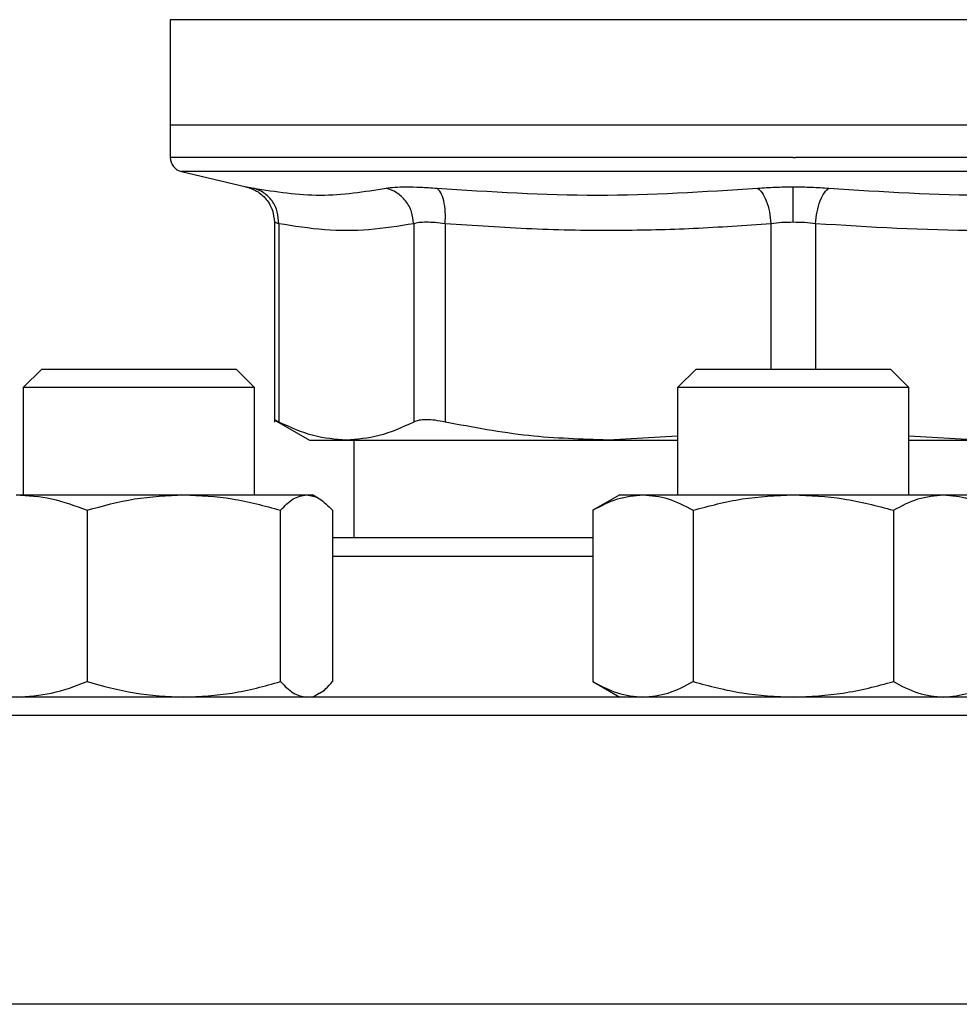
# Model space of a CAD drawing. Extents: x 0.4 to 10.6, y 0.4 to 8.1.
# Drawn here: x 6.7 to 6.7, y 6.5 to 6.6 of the extents above; entities that cross this region are included whole.
import ezdxf

# ---------------------------------------------------------------- set-up
doc = ezdxf.new("R2010")
doc.units = 0
doc.linetypes.add('SLD-SOLID', pattern=[0])
doc.layers.get('0').update_dxf_attribs({"linetype": 'CONTINUOUS'})

msp = doc.modelspace()

# ---------------------------------------------------------------- linework, layer by layer
at = {"color": 7, "linetype": 'SLD-SOLID'}
for p, q in [((6.664103, 6.559273), (6.664103, 6.549763)), ((6.720206, 6.559273), (6.719933, 6.559273)), ((6.664103, 6.549763), (6.664103, 6.546864)), ((6.720206, 6.549763), (6.664103, 6.549763)), ((6.776308, 6.549763), (6.720206, 6.549763)), ((6.720206, 6.546866), (6.720416, 6.546866)), ((6.665116, 6.545588), (6.670948, 6.544219)), ((6.673479, 6.541029), (6.673479, 6.523028)), ((6.673878, 6.540898), (6.673878, 6.523034)), ((6.686027, 6.540898), (6.686027, 6.523034)), ((6.688868, 6.540898), (6.688868, 6.523034)), ((6.65253, 6.527798), (6.650863, 6.526131)), ((6.65253, 6.527798), (6.67003, 6.527798)), ((6.671697, 6.526131), (6.67003, 6.527798)), ((6.711456, 6.527798), (6.709789, 6.526131)), ((6.711456, 6.527798), (6.728956, 6.527798)), ((6.730622, 6.526131), (6.728956, 6.527798)), ((6.650863, 6.526131), (6.650863, 6.516486)), ((6.671697, 6.526131), (6.650863, 6.526131)), ((6.671697, 6.516486), (6.671697, 6.526131)), ((6.709789, 6.526131), (6.709789, 6.516486)), ((6.730622, 6.526131), (6.709789, 6.526131)), ((6.730622, 6.516486), (6.730622, 6.526131)), ((6.673473, 6.523242), (6.676636, 6.521416)), ((6.709789, 6.521761), (6.703532, 6.521416)), ((6.736879, 6.521416), (6.730622, 6.521761)), ((6.676636, 6.521416), (6.679953, 6.521416)), ((6.679953, 6.521416), (6.703532, 6.521416)), ((6.680639, 6.521416), (6.680639, 6.51259)), ((6.703532, 6.521416), (6.709789, 6.521416)), ((6.730622, 6.521416), (6.736879, 6.521416)), ((6.650232, 6.516486), (6.665324, 6.516486)), ((6.665324, 6.516486), (6.676373, 6.516486)), ((6.676373, 6.516486), (6.676905, 6.516486)), ((6.677467, 6.516161), (6.676905, 6.516486)), ((6.704581, 6.516486), (6.702163, 6.51509)), ((6.704581, 6.516486), (6.706674, 6.516486)), ((6.706674, 6.516486), (6.720206, 6.516486)), ((6.720206, 6.516486), (6.733737, 6.516486)), ((6.733737, 6.516486), (6.735831, 6.516486)), ((6.65661, 6.51509), (6.65661, 6.499652)), ((6.674038, 6.499652), (6.674038, 6.51509)), ((6.678708, 6.51509), (6.678708, 6.499652)), ((6.702163, 6.51509), (6.702163, 6.499652)), ((6.711185, 6.51509), (6.711185, 6.499652)), ((6.729227, 6.51509), (6.729227, 6.499652)), ((6.702163, 6.499652), (6.704581, 6.498256)), ((6.676905, 6.498256), (6.677467, 6.498581))]:
    msp.add_line(p, q, dxfattribs=at)
at = {"color": 8, "linetype": 'SLD-SOLID'}
for p, q in [((6.719933, 6.559273), (6.664103, 6.559273)), ((6.776308, 6.559273), (6.720206, 6.559273)), ((6.720206, 6.545588), (6.665116, 6.545588)), ((6.775296, 6.545588), (6.720206, 6.545588)), ((6.718197, 6.540898), (6.718197, 6.527798)), ((6.722214, 6.540898), (6.722214, 6.527798)), ((6.702163, 6.510923), (6.678708, 6.510923)), ((6.828539, 6.49659), (6.611872, 6.49659)), ((6.828539, 6.47059), (6.611872, 6.47059))]:
    msp.add_line(p, q, dxfattribs=at)
at = {"color": 7, "linetype": 'SLD-SOLID'}
msp.add_arc((6.665416, 6.546866), 0.001312, 179.96889, 256.7876, dxfattribs=at)
at = {"color": 8, "linetype": 'SLD-SOLID'}
for points, knots in [([(6.720206, 6.546866), (6.717761, 6.546866), (6.712871, 6.546866), (6.705661, 6.546866), (6.698699, 6.546866), (6.692105, 6.546866), (6.68599, 6.546866), (6.680459, 6.546866), (6.675608, 6.546866), (6.671515, 6.546866), (6.668261, 6.546866), (6.665864, 6.546866), (6.664509, 6.546866), (6.663949, 6.546866), (6.664108, 6.546866), (6.66411, 6.546866)], [0, 0, 0, 0, 0.083234, 0.166468, 0.249702, 0.332936, 0.41617, 0.499403, 0.582638, 0.665871, 0.749105, 0.832339, 0.915573, 0.998807, 1, 1, 1, 1]), ([(6.776301, 6.546866), (6.776214, 6.546866), (6.776039, 6.546866), (6.774571, 6.546866), (6.772239, 6.546866), (6.769, 6.546866), (6.764933, 6.546866), (6.760101, 6.546866), (6.754589, 6.546866), (6.748489, 6.546866), (6.741907, 6.546866), (6.734954, 6.546866), (6.72775, 6.546866), (6.722861, 6.546866), (6.720416, 6.546866)], [0, 0, 0, 0, 0.082237, 0.16567, 0.249103, 0.332536, 0.415969, 0.499402, 0.582835, 0.666268, 0.749701, 0.833134, 0.916567, 1, 1, 1, 1]), ([(6.670948, 6.544219), (6.670975, 6.544214), (6.67103, 6.544203), (6.671407, 6.544129), (6.671595, 6.544092)], [0, 0, 0, 0, 0.499107, 1, 1, 1, 1]), ([(6.673878, 6.540898), (6.673762, 6.540935), (6.673531, 6.541008), (6.673496, 6.541019), (6.673479, 6.541024)], [0, 0, 0, 0, 0.500932, 1, 1, 1, 1])]:
    msp.add_open_spline(points, degree=3, knots=knots, dxfattribs=at)
at = {"color": 7, "linetype": 'SLD-SOLID'}
for points, knots in [([(6.670884, 6.544233), (6.67123, 6.544124), (6.671942, 6.543899), (6.672795, 6.543127), (6.673372, 6.542131), (6.673444, 6.541386), (6.673479, 6.541025)], [0, 0, 0, 0, 0.242385, 0.499659, 0.757112, 1, 1, 1, 1]), ([(6.671595, 6.544092), (6.673608, 6.543785), (6.677633, 6.543171), (6.681584, 6.543785), (6.68356, 6.544092)], [0, 0, 0, 0, 0.5, 1, 1, 1, 1]), ([(6.673878, 6.540898), (6.673857, 6.541256), (6.673813, 6.541994), (6.673314, 6.542983), (6.672556, 6.543752), (6.671909, 6.543981), (6.671595, 6.544092)], [0, 0, 0, 0, 0.242709, 0.499999, 0.757284, 1, 1, 1, 1]), ([(6.68356, 6.544092), (6.683797, 6.544128), (6.684271, 6.5442), (6.685341, 6.544228), (6.686615, 6.5442), (6.687609, 6.544128), (6.688106, 6.544092)], [0, 0, 0, 0, 0.250088, 0.500089, 0.750037, 1, 1, 1, 1]), ([(6.686027, 6.540898), (6.685985, 6.541256), (6.685898, 6.541994), (6.685343, 6.542983), (6.68454, 6.543752), (6.68388, 6.543981), (6.68356, 6.544092)], [0, 0, 0, 0, 0.2427089, 0.4999945, 0.7572822, 1, 1, 1, 1]), ([(6.688106, 6.544092), (6.692928, 6.543785), (6.702571, 6.543171), (6.712184, 6.543785), (6.716991, 6.544092)], [0, 0, 0, 0, 0.5, 1, 1, 1, 1]), ([(6.688868, 6.540898), (6.68888, 6.541256), (6.688904, 6.541994), (6.688755, 6.542983), (6.688485, 6.543752), (6.68823, 6.543981), (6.688106, 6.544092)], [0, 0, 0, 0, 0.242712, 0.499996, 0.757284, 1, 1, 1, 1]), ([(6.716991, 6.544092), (6.71751, 6.544129), (6.718548, 6.544203), (6.719654, 6.544214), (6.720206, 6.544219)], [0, 0, 0, 0, 0.500698, 1, 1, 1, 1]), ([(6.716991, 6.544092), (6.71713, 6.543981), (6.717416, 6.543752), (6.717793, 6.542983), (6.71808, 6.541994), (6.718159, 6.541256), (6.718197, 6.540898)], [0, 0, 0, 0, 0.242714, 0.500005, 0.757288, 1, 1, 1, 1]), ([(6.720206, 6.544219), (6.720758, 6.544214), (6.721863, 6.544203), (6.722901, 6.544129), (6.72342, 6.544092)], [0, 0, 0, 0, 0.499409, 1, 1, 1, 1]), ([(6.720206, 6.541025), (6.720206, 6.54138), (6.720206, 6.542113), (6.720206, 6.543097), (6.720206, 6.543869), (6.720206, 6.544104), (6.720206, 6.544219)], [0, 0, 0, 0, 0.242444, 0.499443, 0.756748, 1, 1, 1, 1]), ([(6.722214, 6.540898), (6.722253, 6.541256), (6.722331, 6.541994), (6.722618, 6.542983), (6.722995, 6.543752), (6.723281, 6.543981), (6.72342, 6.544092)], [0, 0, 0, 0, 0.242712, 0.500004, 0.757292, 1, 1, 1, 1]), ([(6.72342, 6.544092), (6.728227, 6.543785), (6.73784, 6.543171), (6.747483, 6.543785), (6.752305, 6.544092)], [0, 0, 0, 0, 0.500001, 1, 1, 1, 1]), ([(6.686027, 6.540898), (6.684682, 6.540681), (6.682014, 6.540251), (6.677957, 6.540243), (6.675256, 6.540677), (6.673878, 6.540898)], [0, 0, 0, 0, 0.332465, 0.659486, 1, 1, 1, 1]), ([(6.688868, 6.540898), (6.688558, 6.540934), (6.687939, 6.541006), (6.687144, 6.541033), (6.686474, 6.541006), (6.686176, 6.540934), (6.686027, 6.540898)], [0, 0, 0, 0, 0.250465, 0.499992, 0.749531, 1, 1, 1, 1]), ([(6.718197, 6.540898), (6.715874, 6.540732), (6.711294, 6.540405), (6.704114, 6.540238), (6.696654, 6.54035), (6.691468, 6.540715), (6.688868, 6.540898)], [0, 0, 0, 0, 0.237849, 0.469034, 0.733739, 1, 1, 1, 1]), ([(6.720206, 6.541025), (6.719862, 6.54102), (6.719171, 6.541009), (6.718523, 6.540935), (6.718197, 6.540898)], [0, 0, 0, 0, 0.497165, 1, 1, 1, 1]), ([(6.722214, 6.540898), (6.721889, 6.540935), (6.72124, 6.541009), (6.720549, 6.54102), (6.720206, 6.541025)], [0, 0, 0, 0, 0.502832, 1, 1, 1, 1]), ([(6.751543, 6.540898), (6.746656, 6.540591), (6.736879, 6.539977), (6.727103, 6.540591), (6.722214, 6.540898)], [0, 0, 0, 0, 0.499963, 1, 1, 1, 1]), ([(6.673878, 6.523034), (6.673762, 6.523094), (6.67353, 6.523213), (6.673496, 6.523231), (6.673479, 6.523239)], [0, 0, 0, 0, 0.502537, 1, 1, 1, 1]), ([(6.679953, 6.521416), (6.678964, 6.521486), (6.676924, 6.52163), (6.674914, 6.522556), (6.673878, 6.523034)], [0, 0, 0, 0, 0.484529, 1, 1, 1, 1]), ([(6.686027, 6.523034), (6.684991, 6.522556), (6.682981, 6.52163), (6.680941, 6.521486), (6.679953, 6.521416)], [0, 0, 0, 0, 0.515396, 1, 1, 1, 1]), ([(6.688868, 6.523034), (6.688558, 6.523092), (6.687942, 6.523209), (6.687144, 6.523254), (6.686471, 6.523209), (6.686175, 6.523092), (6.686027, 6.523034)], [0, 0, 0, 0, 0.2512641, 0.500069, 0.7488132, 1, 1, 1, 1]), ([(6.703532, 6.521416), (6.701146, 6.521486), (6.696221, 6.52163), (6.691369, 6.522556), (6.688868, 6.523034)], [0, 0, 0, 0, 0.484597, 1, 1, 1, 1]), ([(6.650232, 6.516486), (6.6513, 6.516415), (6.653462, 6.516273), (6.655553, 6.515487), (6.65661, 6.51509)], [0, 0, 0, 0, 0.494513, 1, 1, 1, 1]), ([(6.65661, 6.51509), (6.658026, 6.51548), (6.660882, 6.516267), (6.663834, 6.516412), (6.665324, 6.516486)], [0, 0, 0, 0, 0.4954576, 1, 1, 1, 1]), ([(6.665324, 6.516486), (6.666784, 6.516415), (6.669737, 6.516273), (6.672594, 6.515487), (6.674038, 6.51509)], [0, 0, 0, 0, 0.494506, 1, 1, 1, 1]), ([(6.674038, 6.51509), (6.674417, 6.51548), (6.675182, 6.516267), (6.675974, 6.516412), (6.676373, 6.516486)], [0, 0, 0, 0, 0.495457, 1, 1, 1, 1]), ([(6.676373, 6.516486), (6.676764, 6.516415), (6.677555, 6.516273), (6.678321, 6.515487), (6.678708, 6.51509)], [0, 0, 0, 0, 0.4945082, 1, 1, 1, 1]), ([(6.702163, 6.51509), (6.702896, 6.51548), (6.704374, 6.516267), (6.705903, 6.516412), (6.706674, 6.516486)], [0, 0, 0, 0, 0.495458, 1, 1, 1, 1]), ([(6.706674, 6.516486), (6.70743, 6.516415), (6.708958, 6.516273), (6.710437, 6.515487), (6.711185, 6.51509)], [0, 0, 0, 0, 0.49451, 1, 1, 1, 1]), ([(6.711185, 6.51509), (6.71265, 6.51548), (6.715607, 6.516267), (6.718663, 6.516412), (6.720206, 6.516486)], [0, 0, 0, 0, 0.4954543, 1, 1, 1, 1]), ([(6.720206, 6.516486), (6.721717, 6.516415), (6.724774, 6.516273), (6.727732, 6.515487), (6.729227, 6.51509)], [0, 0, 0, 0, 0.49451, 1, 1, 1, 1]), ([(6.729227, 6.51509), (6.729959, 6.51548), (6.731438, 6.516267), (6.732966, 6.516412), (6.733737, 6.516486)], [0, 0, 0, 0, 0.495457, 1, 1, 1, 1]), ([(6.733737, 6.516486), (6.734493, 6.516415), (6.736022, 6.516273), (6.7375, 6.515487), (6.738248, 6.51509)], [0, 0, 0, 0, 0.4945114, 1, 1, 1, 1]), ([(6.702163, 6.51259), (6.701611, 6.51259), (6.699336, 6.51259), (6.695564, 6.51259), (6.690843, 6.51259), (6.686419, 6.51259), (6.682299, 6.51259), (6.679902, 6.51259), (6.678708, 6.51259)], [0, 0, 0, 0, 0.059712, 0.245672, 0.431656, 0.621573, 0.811515, 1, 1, 1, 1]), ([(6.650232, 6.498256), (6.6513, 6.498327), (6.653462, 6.498469), (6.655553, 6.499255), (6.65661, 6.499652)], [0, 0, 0, 0, 0.4945138, 1, 1, 1, 1]), ([(6.65661, 6.499652), (6.658026, 6.499262), (6.660882, 6.498475), (6.663834, 6.49833), (6.665324, 6.498256)], [0, 0, 0, 0, 0.495458, 1, 1, 1, 1]), ([(6.665324, 6.498256), (6.666784, 6.498327), (6.669737, 6.498469), (6.672594, 6.499255), (6.674038, 6.499652)], [0, 0, 0, 0, 0.4945068, 1, 1, 1, 1]), ([(6.674038, 6.499652), (6.674417, 6.499262), (6.675182, 6.498475), (6.675974, 6.49833), (6.676373, 6.498256)], [0, 0, 0, 0, 0.495457, 1, 1, 1, 1]), ([(6.677457, 6.498598), (6.677484, 6.498607), (6.67791, 6.498733), (6.678322, 6.499208), (6.678708, 6.499652)], [0, 0, 0, 0, 0.065381, 1, 1, 1, 1]), ([(6.702163, 6.499652), (6.702896, 6.499262), (6.704374, 6.498475), (6.705903, 6.49833), (6.706674, 6.498256)], [0, 0, 0, 0, 0.495458, 1, 1, 1, 1]), ([(6.706674, 6.498256), (6.70743, 6.498327), (6.708958, 6.498469), (6.710437, 6.499255), (6.711185, 6.499652)], [0, 0, 0, 0, 0.494511, 1, 1, 1, 1]), ([(6.711185, 6.499652), (6.71265, 6.499262), (6.715607, 6.498475), (6.718663, 6.49833), (6.720206, 6.498256)], [0, 0, 0, 0, 0.495454, 1, 1, 1, 1]), ([(6.720206, 6.498256), (6.721717, 6.498327), (6.724774, 6.498469), (6.727732, 6.499255), (6.729227, 6.499652)], [0, 0, 0, 0, 0.494511, 1, 1, 1, 1]), ([(6.729227, 6.499652), (6.729959, 6.499262), (6.731438, 6.498475), (6.732966, 6.49833), (6.733737, 6.498256)], [0, 0, 0, 0, 0.495457, 1, 1, 1, 1]), ([(6.733737, 6.498256), (6.734493, 6.498327), (6.736022, 6.498469), (6.7375, 6.499255), (6.738248, 6.499652)], [0, 0, 0, 0, 0.494512, 1, 1, 1, 1]), ([(6.720206, 6.498256), (6.716953, 6.498256), (6.710446, 6.498256), (6.700619, 6.498256), (6.690726, 6.498256), (6.680811, 6.498256), (6.671081, 6.498256), (6.661702, 6.498256), (6.652839, 6.498256), (6.644646, 6.498256), (6.63726, 6.498256), (6.630791, 6.498256), (6.62532, 6.498256), (6.620893, 6.498256), (6.617516, 6.498256), (6.615206, 6.498256), (6.613795, 6.498256), (6.613624, 6.498256), (6.613539, 6.498256)], [0, 0, 0, 0, 0.058247, 0.116497, 0.177469, 0.239988, 0.303803, 0.368625, 0.434138, 0.5, 0.565863, 0.631375, 0.696197, 0.760012, 0.822531, 0.883503, 0.941749, 1, 1, 1, 1]), ([(6.826872, 6.498256), (6.826787, 6.498256), (6.826616, 6.498256), (6.825206, 6.498256), (6.822895, 6.498256), (6.819518, 6.498256), (6.815092, 6.498256), (6.80962, 6.498256), (6.803151, 6.498256), (6.795765, 6.498256), (6.787572, 6.498256), (6.778709, 6.498256), (6.76933, 6.498256), (6.759601, 6.498256), (6.749685, 6.498256), (6.739793, 6.498256), (6.729965, 6.498256), (6.723459, 6.498256), (6.720206, 6.498256)], [0, 0, 0, 0, 0.058246, 0.116497, 0.177469, 0.239988, 0.303803, 0.368625, 0.434138, 0.5, 0.565863, 0.631375, 0.696197, 0.760012, 0.822531, 0.883503, 0.941751, 1, 1, 1, 1])]:
    msp.add_open_spline(points, degree=3, knots=knots, dxfattribs=at)

doc.saveas('drawing.dxf')
